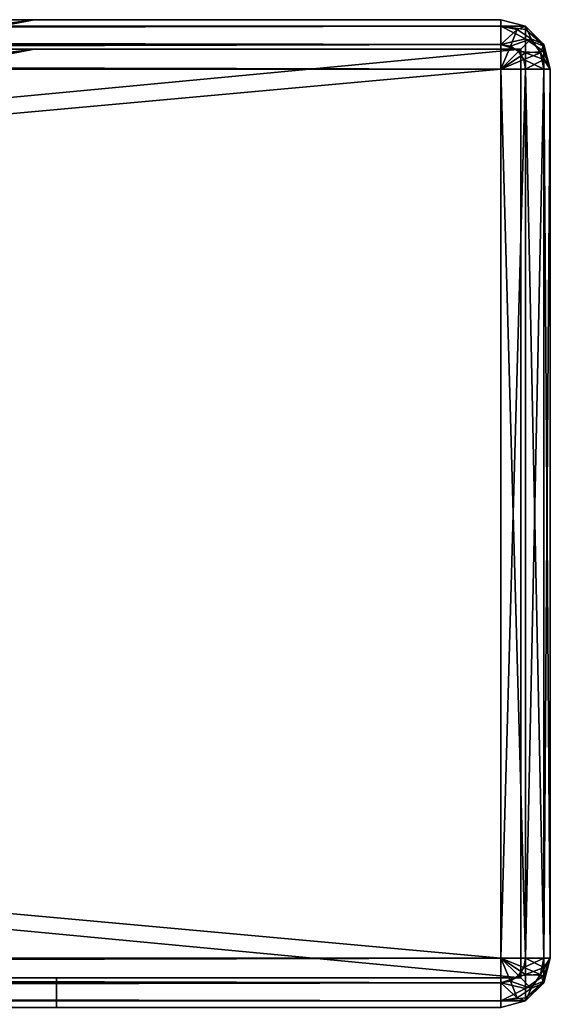
# Model space of a CAD drawing. Units: millimetres. Extents: x -200 to 200, y -508 to 504.
# Drawn here: x 179 to 200, y 353 to 392 of the extents above; entities that cross this region are included whole.
import ezdxf

# ---------------------------------------------------------------- set-up
doc = ezdxf.new("R2010")
doc.units = ezdxf.units.MM
doc.header["$LTSCALE"] = 65.185185
for name, color, linetype in [('102', 7, 'CONTINUOUS'), ('103', 7, 'CONTINUOUS'), ('104', 7, 'CONTINUOUS'), ('177', 7, 'CONTINUOUS'), ('178', 7, 'CONTINUOUS'), ('179', 7, 'CONTINUOUS'), ('180', 7, 'CONTINUOUS'), ('181', 7, 'CONTINUOUS'), ('182', 7, 'CONTINUOUS'), ('183', 7, 'CONTINUOUS'), ('184', 7, 'CONTINUOUS'), ('185', 7, 'CONTINUOUS'), ('190', 7, 'CONTINUOUS'), ('191', 7, 'CONTINUOUS'), ('193', 7, 'CONTINUOUS'), ('195', 7, 'CONTINUOUS'), ('196', 7, 'CONTINUOUS'), ('197', 7, 'CONTINUOUS'), ('78', 7, 'CONTINUOUS'), ('79', 7, 'CONTINUOUS'), ('80', 7, 'CONTINUOUS'), ('85', 7, 'CONTINUOUS'), ('88', 7, 'CONTINUOUS'), ('89', 7, 'CONTINUOUS'), ('90', 7, 'CONTINUOUS'), ('91', 7, 'CONTINUOUS'), ('93', 7, 'CONTINUOUS'), ('94', 7, 'CONTINUOUS'), ('95', 7, 'CONTINUOUS'), ('96', 7, 'CONTINUOUS')]:
    doc.layers.add(name, color=color, linetype=linetype)

msp = doc.modelspace()

# ---------------------------------------------------------------- linework, layer by layer
at = {"layer": '102', "color": 253, "linetype": 'Continuous', "true_color": 0x929eac}
msp.add_3dface([(179.088, 391.3, 210.073), (178.075, 391.3, 219.017), (177.689, 391.033, 210.073), (179.088, 391.3, 210.073)], dxfattribs=at)
at = {"layer": '103', "color": 253, "linetype": 'Continuous', "true_color": 0x929eac}
for points in [[(179.088, 391.3, -206.073), (177.689, 391.033, 210.073), (177.686, 391.032, -206.073), (179.088, 391.3, -206.073)], [(179.088, 391.3, -206.073), (179.088, 391.3, 210.073), (177.689, 391.033, 210.073), (179.088, 391.3, -206.073)]]:
    msp.add_3dface(points, dxfattribs=at)
at = {"layer": '104', "color": 253, "linetype": 'Continuous', "true_color": 0x929eac}
for points in [[(178.075, 391.3, -215.017), (179.088, 391.3, -206.073), (176.952, 391.035, -213.602), (178.075, 391.3, -215.017)], [(179.088, 391.3, -206.073), (177.686, 391.032, -206.073), (176.952, 391.035, -213.602), (179.088, 391.3, -206.073)]]:
    msp.add_3dface(points, dxfattribs=at)
at = {"layer": '177', "color": 253, "linetype": 'Continuous', "true_color": 0x929eac}
for points in [[(200, 354.5, 313), (199.732, 353.5, 313), (200, 354.5, -333), (200, 354.5, 313)], [(200, 354.5, -333), (199.732, 353.5, 313), (199.733, 353.501, -333), (200, 354.5, -333)], [(199.732, 353.5, 313), (199, 352.768, 313), (199.733, 353.501, -333), (199.732, 353.5, 313)], [(199.733, 353.501, -333), (199, 352.768, 313), (199, 352.768, -333), (199.733, 353.501, -333)], [(198, 352.5, 313), (198, 352.5, -333), (199, 352.768, -333), (198, 352.5, 313)], [(199, 352.768, 313), (198, 352.5, 313), (199, 352.768, -333), (199, 352.768, 313)]]:
    msp.add_3dface(points, dxfattribs=at)
at = {"layer": '178', "color": 253, "linetype": 'Continuous', "true_color": 0x929eac}
for points in [[(198, 354.5, 315), (198, 353.501, 314.733), (198.382, 353.577, 314.733), (198, 354.5, 315)], [(198, 354.5, 315), (198.382, 353.577, 314.733), (198.706, 353.794, 314.733), (198, 354.5, 315)], [(198, 354.5, 315), (198.706, 353.794, 314.733), (198.923, 354.118, 314.733), (198, 354.5, 315)], [(198, 354.5, 315), (198.923, 354.118, 314.733), (198.999, 354.5, 314.733), (198, 354.5, 315)], [(199.6, 353.837, 314), (199.732, 354.5, 314), (198.923, 354.118, 314.733), (199.6, 353.837, 314)], [(198.923, 354.118, 314.733), (199.732, 354.5, 314), (198.999, 354.5, 314.733), (198.923, 354.118, 314.733)], [(199.732, 353.5, 313), (200, 354.5, 313), (199.6, 353.837, 314), (199.732, 353.5, 313)], [(199.6, 353.837, 314), (200, 354.5, 313), (199.732, 354.5, 314), (199.6, 353.837, 314)], [(198.706, 353.794, 314.733), (199.6, 353.837, 314), (198.923, 354.118, 314.733), (198.706, 353.794, 314.733)], [(198.382, 353.577, 314.733), (199.225, 353.275, 314), (198.706, 353.794, 314.733), (198.382, 353.577, 314.733)], [(199.225, 353.275, 314), (199.6, 353.837, 314), (198.706, 353.794, 314.733), (199.225, 353.275, 314)], [(199.225, 353.275, 314), (199.732, 353.5, 313), (199.6, 353.837, 314), (199.225, 353.275, 314)], [(198, 353.501, 314.733), (198.663, 352.9, 314), (198.382, 353.577, 314.733), (198, 353.501, 314.733)], [(198, 353.501, 314.733), (198, 352.768, 314), (198.663, 352.9, 314), (198, 353.501, 314.733)], [(198.663, 352.9, 314), (199.225, 353.275, 314), (198.382, 353.577, 314.733), (198.663, 352.9, 314)], [(198.663, 352.9, 314), (199, 352.768, 313), (199.225, 353.275, 314), (198.663, 352.9, 314)], [(199, 352.768, 313), (199.732, 353.5, 313), (199.225, 353.275, 314), (199, 352.768, 313)], [(198, 352.768, 314), (199, 352.768, 313), (198.663, 352.9, 314), (198, 352.768, 314)], [(198, 352.768, 314), (198, 352.5, 313), (199, 352.768, 313), (198, 352.768, 314)]]:
    msp.add_3dface(points, dxfattribs=at)
at = {"layer": '179', "color": 253, "linetype": 'Continuous', "true_color": 0x929eac}
for points in [[(198, 390.5, 315), (198, 354.5, 315), (198.999, 354.5, 314.733), (198, 390.5, 315)], [(198, 390.5, 315), (198.999, 354.5, 314.733), (199, 390.5, 314.732), (198, 390.5, 315)], [(198.999, 354.5, 314.733), (199.732, 354.5, 314), (199, 390.5, 314.732), (198.999, 354.5, 314.733)], [(199, 390.5, 314.732), (199.732, 354.5, 314), (199.733, 390.5, 313.999), (199, 390.5, 314.732)], [(199.732, 354.5, 314), (200, 354.5, 313), (199.733, 390.5, 313.999), (199.732, 354.5, 314)], [(199.733, 390.5, 313.999), (200, 354.5, 313), (200, 390.5, 313), (199.733, 390.5, 313.999)]]:
    msp.add_3dface(points, dxfattribs=at)
at = {"layer": '180', "color": 253, "linetype": 'Continuous', "true_color": 0x929eac}
for points in [[(198, 392.5, 313), (198, 392.232, 314), (199, 392.232, 313), (198, 392.5, 313)], [(198, 392.232, 314), (198, 391.5, 314.732), (199, 391.725, 314.225), (198, 392.232, 314)], [(198, 392.232, 314), (199, 391.725, 314.225), (199, 392.1, 313.663), (198, 392.232, 314)], [(198, 392.232, 314), (199, 392.1, 313.663), (199, 392.232, 313), (198, 392.232, 314)], [(199, 392.1, 313.663), (199.733, 391.499, 313), (199, 392.232, 313), (199, 392.1, 313.663)], [(199.733, 391.423, 313.382), (199.733, 391.499, 313), (199, 392.1, 313.663), (199.733, 391.423, 313.382)], [(199, 391.725, 314.225), (199.733, 391.423, 313.382), (199, 392.1, 313.663), (199, 391.725, 314.225)], [(198, 391.5, 314.732), (199, 391.163, 314.6), (199, 391.725, 314.225), (198, 391.5, 314.732)], [(198, 391.5, 314.732), (198, 390.5, 315), (199, 391.163, 314.6), (198, 391.5, 314.732)], [(199.733, 391.206, 313.706), (199.733, 391.423, 313.382), (199, 391.725, 314.225), (199.733, 391.206, 313.706)], [(199, 391.163, 314.6), (199.733, 391.206, 313.706), (199, 391.725, 314.225), (199, 391.163, 314.6)], [(199.733, 391.423, 313.382), (200, 390.5, 313), (199.733, 391.499, 313), (199.733, 391.423, 313.382)], [(198, 390.5, 315), (199, 390.5, 314.732), (199, 391.163, 314.6), (198, 390.5, 315)], [(199.733, 390.882, 313.923), (199.733, 391.206, 313.706), (199, 391.163, 314.6), (199.733, 390.882, 313.923)], [(199, 390.5, 314.732), (199.733, 390.882, 313.923), (199, 391.163, 314.6), (199, 390.5, 314.732)], [(199.733, 391.206, 313.706), (200, 390.5, 313), (199.733, 391.423, 313.382), (199.733, 391.206, 313.706)], [(199.733, 390.882, 313.923), (200, 390.5, 313), (199.733, 391.206, 313.706), (199.733, 390.882, 313.923)], [(199, 390.5, 314.732), (199.733, 390.5, 313.999), (199.733, 390.882, 313.923), (199, 390.5, 314.732)], [(199.733, 390.5, 313.999), (200, 390.5, 313), (199.733, 390.882, 313.923), (199.733, 390.5, 313.999)]]:
    msp.add_3dface(points, dxfattribs=at)
at = {"layer": '181', "color": 253, "linetype": 'Continuous', "true_color": 0x929eac}
for points in [[(198, 392.5, -333), (198, 392.5, 313), (199, 392.232, 313), (198, 392.5, -333)], [(198, 392.5, -333), (199, 392.232, 313), (199, 392.232, -333), (198, 392.5, -333)], [(199, 392.232, 313), (199.733, 391.499, 313), (199, 392.232, -333), (199, 392.232, 313)], [(199, 392.232, -333), (199.733, 391.499, 313), (199.732, 391.5, -333), (199, 392.232, -333)], [(199.733, 391.499, 313), (200, 390.5, 313), (199.732, 391.5, -333), (199.733, 391.499, 313)], [(200, 390.5, 313), (200, 390.5, -333), (199.732, 391.5, -333), (200, 390.5, 313)]]:
    msp.add_3dface(points, dxfattribs=at)
at = {"layer": '182', "color": 253, "linetype": 'Continuous', "true_color": 0x929eac}
for points in [[(200, 354.5, 313), (200, 354.5, -333), (200, 390.5, 313), (200, 354.5, 313)], [(200, 390.5, 313), (200, 354.5, -333), (200, 390.5, -333), (200, 390.5, 313)]]:
    msp.add_3dface(points, dxfattribs=at)
at = {"layer": '183', "color": 253, "linetype": 'Continuous', "true_color": 0x929eac}
for points in [[(198, 390.5, -335), (198.999, 390.5, -334.733), (198, 354.5, -335), (198, 390.5, -335)], [(198, 354.5, -335), (198.999, 390.5, -334.733), (199, 354.5, -334.732), (198, 354.5, -335)], [(198.999, 390.5, -334.733), (199.732, 390.5, -334), (199, 354.5, -334.732), (198.999, 390.5, -334.733)], [(199, 354.5, -334.732), (199.732, 390.5, -334), (199.733, 354.5, -333.999), (199, 354.5, -334.732)], [(199.732, 390.5, -334), (200, 390.5, -333), (199.733, 354.5, -333.999), (199.732, 390.5, -334)], [(200, 390.5, -333), (200, 354.5, -333), (199.733, 354.5, -333.999), (200, 390.5, -333)]]:
    msp.add_3dface(points, dxfattribs=at)
at = {"layer": '184', "color": 253, "linetype": 'Continuous', "true_color": 0x929eac}
for points in [[(198, 392.5, -333), (199, 392.232, -333), (198, 392.232, -334), (198, 392.5, -333)], [(198, 392.232, -334), (199, 392.232, -333), (198.663, 392.1, -334), (198, 392.232, -334)], [(198, 392.232, -334), (198.663, 392.1, -334), (198, 391.499, -334.733), (198, 392.232, -334)], [(198, 391.499, -334.733), (198.663, 392.1, -334), (198.382, 391.423, -334.733), (198, 391.499, -334.733)], [(198.663, 392.1, -334), (199.225, 391.725, -334), (198.382, 391.423, -334.733), (198.663, 392.1, -334)], [(198.663, 392.1, -334), (199, 392.232, -333), (199.225, 391.725, -334), (198.663, 392.1, -334)], [(199, 392.232, -333), (199.732, 391.5, -333), (199.225, 391.725, -334), (199, 392.232, -333)], [(198, 390.5, -335), (198, 391.499, -334.733), (198.382, 391.423, -334.733), (198, 390.5, -335)], [(198.382, 391.423, -334.733), (199.225, 391.725, -334), (198.706, 391.206, -334.733), (198.382, 391.423, -334.733)], [(199.225, 391.725, -334), (199.6, 391.163, -334), (198.706, 391.206, -334.733), (199.225, 391.725, -334)], [(199.225, 391.725, -334), (199.732, 391.5, -333), (199.6, 391.163, -334), (199.225, 391.725, -334)], [(199.732, 391.5, -333), (200, 390.5, -333), (199.6, 391.163, -334), (199.732, 391.5, -333)], [(198, 390.5, -335), (198.382, 391.423, -334.733), (198.706, 391.206, -334.733), (198, 390.5, -335)], [(198, 390.5, -335), (198.706, 391.206, -334.733), (198.923, 390.882, -334.733), (198, 390.5, -335)], [(198.706, 391.206, -334.733), (199.6, 391.163, -334), (198.923, 390.882, -334.733), (198.706, 391.206, -334.733)], [(199.6, 391.163, -334), (199.732, 390.5, -334), (198.923, 390.882, -334.733), (199.6, 391.163, -334)], [(200, 390.5, -333), (199.732, 390.5, -334), (199.6, 391.163, -334), (200, 390.5, -333)], [(198.999, 390.5, -334.733), (198, 390.5, -335), (198.923, 390.882, -334.733), (198.999, 390.5, -334.733)], [(199.732, 390.5, -334), (198.999, 390.5, -334.733), (198.923, 390.882, -334.733), (199.732, 390.5, -334)]]:
    msp.add_3dface(points, dxfattribs=at)
at = {"layer": '185', "color": 253, "linetype": 'Continuous', "true_color": 0x929eac}
for points in [[(-198, 392.5, -333), (198, 392.5, -333), (198, 392.232, -334), (-198, 392.5, -333)], [(-198, 392.5, -333), (198, 392.232, -334), (-198, 392.232, -334), (-198, 392.5, -333)], [(198, 392.232, -334), (198, 391.499, -334.733), (-198, 392.232, -334), (198, 392.232, -334)], [(-198, 392.232, -334), (198, 391.499, -334.733), (-198, 391.499, -334.733), (-198, 392.232, -334)], [(198, 391.499, -334.733), (198, 390.5, -335), (-198, 391.499, -334.733), (198, 391.499, -334.733)], [(-198, 391.499, -334.733), (198, 390.5, -335), (-198, 390.5, -335), (-198, 391.499, -334.733)]]:
    msp.add_3dface(points, dxfattribs=at)
at = {"layer": '190', "color": 253, "linetype": 'Continuous', "true_color": 0x929eac}
for points in [[(198, 390.5, -335), (198, 354.5, -335), (-198, 354.5, -335), (198, 390.5, -335)], [(-198, 390.5, -335), (198, 390.5, -335), (-198, 354.5, -335), (-198, 390.5, -335)]]:
    msp.add_3dface(points, dxfattribs=at)
at = {"layer": '191', "color": 253, "linetype": 'Continuous', "true_color": 0x929eac}
for points in [[(-198, 354.5, -335), (198, 354.5, -335), (198, 353.5, -334.732), (-198, 354.5, -335)], [(-198, 353.501, -334.733), (-198, 354.5, -335), (198, 353.5, -334.732), (-198, 353.501, -334.733)], [(-198, 352.768, -334), (-198, 353.501, -334.733), (198, 352.768, -334), (-198, 352.768, -334)], [(198, 352.768, -334), (-198, 353.501, -334.733), (198, 353.5, -334.732), (198, 352.768, -334)], [(198, 352.5, -333), (-198, 352.5, -333), (-198, 352.768, -334), (198, 352.5, -333)], [(198, 352.5, -333), (-198, 352.768, -334), (198, 352.768, -334), (198, 352.5, -333)]]:
    msp.add_3dface(points, dxfattribs=at)
at = {"layer": '193', "color": 253, "linetype": 'Continuous', "true_color": 0x929eac}
for points in [[(198, 354.5, -335), (199, 354.5, -334.732), (199, 353.837, -334.6), (198, 354.5, -335)], [(198, 353.5, -334.732), (198, 354.5, -335), (199, 353.837, -334.6), (198, 353.5, -334.732)], [(199, 354.5, -334.732), (199.733, 354.5, -333.999), (199.733, 354.118, -333.923), (199, 354.5, -334.732)], [(199, 354.5, -334.732), (199.733, 354.118, -333.923), (199, 353.837, -334.6), (199, 354.5, -334.732)], [(200, 354.5, -333), (199.733, 353.501, -333), (199.733, 353.577, -333.382), (200, 354.5, -333)], [(199.733, 354.5, -333.999), (200, 354.5, -333), (199.733, 354.118, -333.923), (199.733, 354.5, -333.999)], [(199.733, 354.118, -333.923), (200, 354.5, -333), (199.733, 353.794, -333.706), (199.733, 354.118, -333.923)], [(199.733, 353.794, -333.706), (200, 354.5, -333), (199.733, 353.577, -333.382), (199.733, 353.794, -333.706)], [(199.733, 354.118, -333.923), (199.733, 353.794, -333.706), (199, 353.837, -334.6), (199.733, 354.118, -333.923)], [(198, 353.5, -334.732), (199, 353.837, -334.6), (199, 353.275, -334.225), (198, 353.5, -334.732)], [(199, 353.837, -334.6), (199.733, 353.794, -333.706), (199, 353.275, -334.225), (199, 353.837, -334.6)], [(199.733, 353.794, -333.706), (199.733, 353.577, -333.382), (199, 353.275, -334.225), (199.733, 353.794, -333.706)], [(198, 352.768, -334), (198, 353.5, -334.732), (199, 353.275, -334.225), (198, 352.768, -334)], [(198, 352.768, -334), (199, 353.275, -334.225), (199, 352.9, -333.663), (198, 352.768, -334)], [(199.733, 353.577, -333.382), (199.733, 353.501, -333), (199, 352.9, -333.663), (199.733, 353.577, -333.382)], [(199, 353.275, -334.225), (199.733, 353.577, -333.382), (199, 352.9, -333.663), (199, 353.275, -334.225)], [(199.733, 353.501, -333), (199, 352.768, -333), (199, 352.9, -333.663), (199.733, 353.501, -333)], [(199, 352.768, -333), (198, 352.768, -334), (199, 352.9, -333.663), (199, 352.768, -333)], [(199, 352.768, -333), (198, 352.5, -333), (198, 352.768, -334), (199, 352.768, -333)]]:
    msp.add_3dface(points, dxfattribs=at)
at = {"layer": '195', "color": 253, "linetype": 'Continuous', "true_color": 0x929eac}
msp.add_3dface([(179.088, 392.5, -206.073), (178.075, 392.5, -215.017), (177.248, 392.149, -206.073), (179.088, 392.5, -206.073)], dxfattribs=at)
at = {"layer": '196', "color": 253, "linetype": 'Continuous', "true_color": 0x929eac}
for points in [[(179.088, 392.5, 210.073), (177.248, 392.149, -206.073), (177.244, 392.148, 210.073), (179.088, 392.5, 210.073)], [(179.088, 392.5, 210.073), (179.088, 392.5, -206.073), (177.248, 392.149, -206.073), (179.088, 392.5, 210.073)]]:
    msp.add_3dface(points, dxfattribs=at)
at = {"layer": '197', "color": 253, "linetype": 'Continuous', "true_color": 0x929eac}
for points in [[(178.075, 392.5, 219.017), (179.088, 392.5, 210.073), (176.521, 392.151, 217.516), (178.075, 392.5, 219.017)], [(179.088, 392.5, 210.073), (177.244, 392.148, 210.073), (176.521, 392.151, 217.516), (179.088, 392.5, 210.073)]]:
    msp.add_3dface(points, dxfattribs=at)
at = {"layer": '78', "color": 253, "linetype": 'Continuous', "true_color": 0x929eac}
for points in [[(-198, 392.5, -333), (-75, 392.5, -307), (198, 392.5, -333), (-198, 392.5, -333)], [(-198, 392.5, 313), (198, 392.5, 313), (148.032, 392.5, 249.06), (-198, 392.5, 313)], [(-75, 392.5, -307), (0, 392.5, -310.5), (198, 392.5, -333), (-75, 392.5, -307)], [(0, 392.5, -310.5), (6.335, 392.5, -309.59), (198, 392.5, -333), (0, 392.5, -310.5)], [(6.335, 392.5, -309.59), (75, 392.5, -307), (198, 392.5, -333), (6.335, 392.5, -309.59)], [(75, 392.5, -307), (79.94, 392.5, -306.218), (198, 392.5, -333), (75, 392.5, -307)], [(79.94, 392.5, -306.218), (84.399, 392.5, -303.947), (198, 392.5, -333), (79.94, 392.5, -306.218)], [(84.399, 392.5, -278.053), (79.94, 392.5, -275.782), (198, 392.5, -333), (84.399, 392.5, -278.053)], [(198, 392.5, -333), (79.94, 392.5, -275.782), (139.088, 392.5, -246.073), (198, 392.5, -333)], [(84.399, 392.5, -303.947), (87.94, 392.5, -300.408), (198, 392.5, -333), (84.399, 392.5, -303.947)], [(87.94, 392.5, -281.592), (84.399, 392.5, -278.053), (198, 392.5, -333), (87.94, 392.5, -281.592)], [(87.94, 392.5, -300.408), (90.214, 392.5, -295.946), (198, 392.5, -333), (87.94, 392.5, -300.408)], [(90.214, 392.5, -286.054), (87.94, 392.5, -281.592), (198, 392.5, -333), (90.214, 392.5, -286.054)], [(90.214, 392.5, -295.946), (90.998, 392.5, -291), (198, 392.5, -333), (90.214, 392.5, -295.946)], [(90.998, 392.5, -291), (90.214, 392.5, -286.054), (198, 392.5, -333), (90.998, 392.5, -291)], [(148.032, 392.5, -245.06), (198, 392.5, -333), (139.088, 392.5, -246.073), (148.032, 392.5, -245.06)], [(156.483, 392.5, -242.092), (198, 392.5, -333), (148.032, 392.5, -245.06), (156.483, 392.5, -242.092)], [(148.032, 392.5, 249.06), (198, 392.5, 313), (156.483, 392.5, 246.092), (148.032, 392.5, 249.06)], [(164.041, 392.5, -237.335), (198, 392.5, -333), (156.483, 392.5, -242.092), (164.041, 392.5, -237.335)], [(156.483, 392.5, 246.092), (198, 392.5, 313), (164.041, 392.5, 241.335), (156.483, 392.5, 246.092)], [(170.35, 392.5, -231.026), (198, 392.5, -333), (164.041, 392.5, -237.335), (170.35, 392.5, -231.026)], [(164.041, 392.5, 241.335), (198, 392.5, 313), (170.35, 392.5, 235.026), (164.041, 392.5, 241.335)], [(175.107, 392.5, -223.468), (198, 392.5, -333), (170.35, 392.5, -231.026), (175.107, 392.5, -223.468)], [(170.35, 392.5, 235.026), (198, 392.5, 313), (175.107, 392.5, 227.468), (170.35, 392.5, 235.026)], [(178.075, 392.5, -215.017), (198, 392.5, -333), (175.107, 392.5, -223.468), (178.075, 392.5, -215.017)], [(175.107, 392.5, 227.468), (198, 392.5, 313), (178.075, 392.5, 219.017), (175.107, 392.5, 227.468)], [(179.088, 392.5, -206.073), (198, 392.5, -333), (178.075, 392.5, -215.017), (179.088, 392.5, -206.073)], [(178.075, 392.5, 219.017), (198, 392.5, 313), (179.088, 392.5, 210.073), (178.075, 392.5, 219.017)], [(198, 392.5, 313), (198, 392.5, -333), (179.088, 392.5, 210.073), (198, 392.5, 313)], [(179.088, 392.5, 210.073), (198, 392.5, -333), (179.088, 392.5, -206.073), (179.088, 392.5, 210.073)]]:
    msp.add_3dface(points, dxfattribs=at)
at = {"layer": '79', "color": 253, "linetype": 'Continuous', "true_color": 0x929eac}
for points in [[(198, 392.5, 313), (-198, 392.5, 313), (-198, 392.232, 314), (198, 392.5, 313)], [(198, 392.5, 313), (-198, 392.232, 314), (198, 392.232, 314), (198, 392.5, 313)], [(-198, 392.232, 314), (-198, 391.499, 314.733), (198, 392.232, 314), (-198, 392.232, 314)], [(198, 392.232, 314), (-198, 391.499, 314.733), (198, 391.5, 314.732), (198, 392.232, 314)], [(-198, 390.5, 315), (198, 390.5, 315), (198, 391.5, 314.732), (-198, 390.5, 315)], [(-198, 391.499, 314.733), (-198, 390.5, 315), (198, 391.5, 314.732), (-198, 391.499, 314.733)]]:
    msp.add_3dface(points, dxfattribs=at)
at = {"layer": '80', "color": 253, "linetype": 'Continuous', "true_color": 0x929eac}
for points in [[(198, 390.5, 315), (-198, 390.5, 315), (198, 354.5, 315), (198, 390.5, 315)], [(198, 354.5, 315), (-198, 390.5, 315), (-198, 354.5, 315), (198, 354.5, 315)]]:
    msp.add_3dface(points, dxfattribs=at)
at = {"layer": '85', "color": 253, "linetype": 'Continuous', "true_color": 0x929eac}
for points in [[(198, 354.5, 315), (-198, 354.5, 315), (-198, 353.5, 314.732), (198, 354.5, 315)], [(198, 354.5, 315), (-198, 353.5, 314.732), (198, 353.501, 314.733), (198, 354.5, 315)], [(-198, 353.5, 314.732), (-198, 352.768, 314), (198, 353.501, 314.733), (-198, 353.5, 314.732)], [(198, 353.501, 314.733), (-198, 352.768, 314), (198, 352.768, 314), (198, 353.501, 314.733)], [(-198, 352.768, 314), (-198, 352.5, 313), (198, 352.768, 314), (-198, 352.768, 314)], [(-198, 352.5, 313), (198, 352.5, 313), (198, 352.768, 314), (-198, 352.5, 313)]]:
    msp.add_3dface(points, dxfattribs=at)
at = {"layer": '88', "color": 253, "linetype": 'Continuous', "true_color": 0x929eac}
for points in [[(180, 352.5, 295), (-180, 352.5, 295), (180, 353.7, 295), (180, 352.5, 295)], [(-180, 352.5, 295), (-180, 353.7, 295), (180, 353.7, 295), (-180, 352.5, 295)]]:
    msp.add_3dface(points, dxfattribs=at)
at = {"layer": '89', "color": 253, "linetype": 'Continuous', "true_color": 0x929eac}
for points in [[(180, 352.5, -315), (180, 352.5, 295), (180, 353.7, -315), (180, 352.5, -315)], [(180, 352.5, 295), (180, 353.7, 295), (180, 353.7, -315), (180, 352.5, 295)]]:
    msp.add_3dface(points, dxfattribs=at)
at = {"layer": '90', "color": 253, "linetype": 'Continuous', "true_color": 0x929eac}
for points in [[(-180, 352.5, -315), (180, 352.5, -315), (-180, 353.7, -315), (-180, 352.5, -315)], [(-180, 353.7, -315), (180, 352.5, -315), (180, 353.7, -315), (-180, 353.7, -315)]]:
    msp.add_3dface(points, dxfattribs=at)
at = {"layer": '91', "color": 253, "linetype": 'Continuous', "true_color": 0x929eac}
for points in [[(180, 353.7, 295), (-180, 353.7, 295), (-198.8, 353.7, 313.8), (180, 353.7, 295)], [(-198.8, 353.7, -333.8), (-180, 353.7, -315), (198.8, 353.7, -333.8), (-198.8, 353.7, -333.8)], [(180, 353.7, 295), (-198.8, 353.7, 313.8), (198.8, 353.7, 313.8), (180, 353.7, 295)], [(-180, 353.7, -315), (180, 353.7, -315), (198.8, 353.7, -333.8), (-180, 353.7, -315)], [(180, 353.7, -315), (180, 353.7, 295), (198.8, 353.7, -333.8), (180, 353.7, -315)], [(198.8, 353.7, -333.8), (180, 353.7, 295), (198.8, 353.7, 313.8), (198.8, 353.7, -333.8)]]:
    msp.add_3dface(points, dxfattribs=at)
at = {"layer": '93', "color": 253, "linetype": 'Continuous', "true_color": 0x929eac}
for points in [[(198.8, 391.3, 313.8), (-198.8, 391.3, 313.8), (-148.032, 391.3, 249.06), (198.8, 391.3, 313.8)], [(-198.8, 391.3, -333.8), (198.8, 391.3, -333.8), (148.032, 391.3, -245.06), (-198.8, 391.3, -333.8)], [(-139.088, 391.3, 250.073), (198.8, 391.3, 313.8), (-148.032, 391.3, 249.06), (-139.088, 391.3, 250.073)], [(139.088, 391.3, 250.073), (198.8, 391.3, 313.8), (-139.088, 391.3, 250.073), (139.088, 391.3, 250.073)], [(148.032, 391.3, 249.06), (198.8, 391.3, 313.8), (139.088, 391.3, 250.073), (148.032, 391.3, 249.06)], [(156.483, 391.3, 246.092), (198.8, 391.3, 313.8), (148.032, 391.3, 249.06), (156.483, 391.3, 246.092)], [(148.032, 391.3, -245.06), (198.8, 391.3, -333.8), (156.483, 391.3, -242.092), (148.032, 391.3, -245.06)], [(164.041, 391.3, 241.335), (198.8, 391.3, 313.8), (156.483, 391.3, 246.092), (164.041, 391.3, 241.335)], [(156.483, 391.3, -242.092), (198.8, 391.3, -333.8), (164.041, 391.3, -237.335), (156.483, 391.3, -242.092)], [(170.35, 391.3, 235.026), (198.8, 391.3, 313.8), (164.041, 391.3, 241.335), (170.35, 391.3, 235.026)], [(164.041, 391.3, -237.335), (198.8, 391.3, -333.8), (170.35, 391.3, -231.026), (164.041, 391.3, -237.335)], [(175.107, 391.3, 227.468), (198.8, 391.3, 313.8), (170.35, 391.3, 235.026), (175.107, 391.3, 227.468)], [(170.35, 391.3, -231.026), (198.8, 391.3, -333.8), (175.107, 391.3, -223.468), (170.35, 391.3, -231.026)], [(178.075, 391.3, 219.017), (198.8, 391.3, 313.8), (175.107, 391.3, 227.468), (178.075, 391.3, 219.017)], [(175.107, 391.3, -223.468), (198.8, 391.3, -333.8), (178.075, 391.3, -215.017), (175.107, 391.3, -223.468)], [(179.088, 391.3, 210.073), (198.8, 391.3, 313.8), (178.075, 391.3, 219.017), (179.088, 391.3, 210.073)], [(178.075, 391.3, -215.017), (198.8, 391.3, -333.8), (179.088, 391.3, -206.073), (178.075, 391.3, -215.017)], [(198.8, 391.3, -333.8), (198.8, 391.3, 313.8), (179.088, 391.3, -206.073), (198.8, 391.3, -333.8)], [(179.088, 391.3, -206.073), (198.8, 391.3, 313.8), (179.088, 391.3, 210.073), (179.088, 391.3, -206.073)]]:
    msp.add_3dface(points, dxfattribs=at)
at = {"layer": '94', "color": 253, "linetype": 'Continuous', "true_color": 0x929eac}
for points in [[(198.8, 353.7, 313.8), (-198.8, 353.7, 313.8), (198.8, 391.3, 313.8), (198.8, 353.7, 313.8)], [(-198.8, 353.7, 313.8), (-198.8, 391.3, 313.8), (198.8, 391.3, 313.8), (-198.8, 353.7, 313.8)]]:
    msp.add_3dface(points, dxfattribs=at)
at = {"layer": '95', "color": 253, "linetype": 'Continuous', "true_color": 0x929eac}
for points in [[(198.8, 353.7, -333.8), (198.8, 353.7, 313.8), (198.8, 391.3, -333.8), (198.8, 353.7, -333.8)], [(198.8, 353.7, 313.8), (198.8, 391.3, 313.8), (198.8, 391.3, -333.8), (198.8, 353.7, 313.8)]]:
    msp.add_3dface(points, dxfattribs=at)
at = {"layer": '96', "color": 253, "linetype": 'Continuous', "true_color": 0x929eac}
for points in [[(-198.8, 353.7, -333.8), (198.8, 353.7, -333.8), (-198.8, 391.3, -333.8), (-198.8, 353.7, -333.8)], [(-198.8, 391.3, -333.8), (198.8, 353.7, -333.8), (198.8, 391.3, -333.8), (-198.8, 391.3, -333.8)]]:
    msp.add_3dface(points, dxfattribs=at)

doc.saveas('drawing.dxf')
